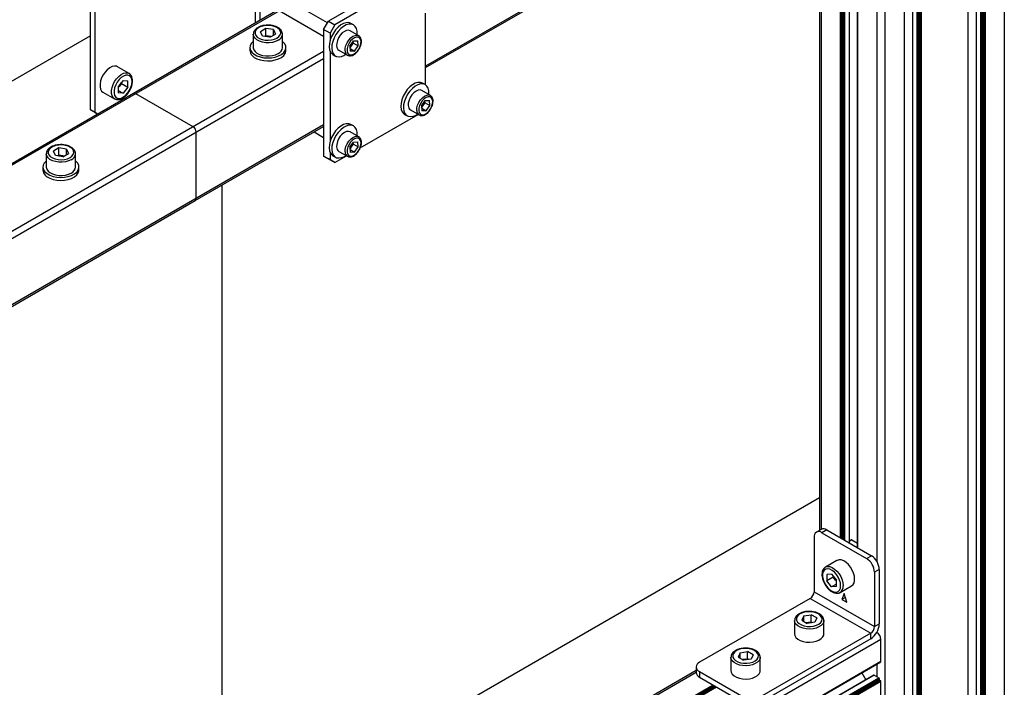
# Model space of a CAD drawing. Units: millimetres. Extents: x 0 to 863, y 0 to 297.
# Drawn here: x 567 to 582, y 158 to 167 of the extents above; entities that cross this region are included whole.
import ezdxf

# ---------------------------------------------------------------- set-up
doc = ezdxf.new("R2010")
doc.units = ezdxf.units.MM

msp = doc.modelspace()

# ---------------------------------------------------------------- linework, layer by layer
at = {"color": 7, "linetype": 'Continuous', "lineweight": 25}
for p, q in [((581.9224, 184.4891), (581.9224, 119.1658)), ((581.5046, 184.3683), (581.5046, 121.7669)), ((581.507, 184.3649), (581.507, 121.7635)), ((581.5753, 121.6934), (581.5753, 184.3255)), ((581.5871, 184.3255), (581.5871, 121.6866)), ((581.5989, 121.6798), (581.5989, 184.3323)), ((581.6107, 184.3323), (581.6107, 120.2483)), ((581.6248, 120.2402), (581.6248, 184.3241)), ((581.6366, 184.3241), (581.6366, 120.2333)), ((581.3832, 184.1778), (581.3832, 118.8546)), ((581.3857, 118.858), (581.3857, 184.1812)), ((579.1874, 177.0728), (579.1874, 159.94)), ((580.5617, 175.6745), (580.5617, 151.7287)), ((580.5642, 175.6759), (580.5642, 151.7273)), ((580.6325, 151.6879), (580.6325, 175.7154)), ((580.6443, 175.7222), (580.6443, 151.6811)), ((580.6561, 151.6743), (580.6561, 175.729)), ((580.6679, 175.7358), (580.6679, 151.6674)), ((580.682, 151.6593), (580.682, 175.7439)), ((580.6938, 175.7507), (580.6938, 151.6525)), ((580.4404, 175.6045), (580.4404, 151.7988)), ((580.4429, 151.7973), (580.4429, 175.6059)), ((580.0368, 175.3714), (580.0368, 159.4778)), ((580.1547, 175.4395), (580.1547, 151.9637)), ((579.7486, 175.205), (579.7486, 159.6831)), ((579.751, 159.6817), (579.751, 175.2065)), ((579.4976, 159.828), (579.4976, 175.0602)), ((579.5094, 175.067), (579.5094, 159.8212)), ((579.5236, 159.813), (579.5236, 175.0752)), ((579.5353, 175.082), (579.5353, 159.8062)), ((579.5471, 159.7994), (579.5471, 175.0888)), ((579.5589, 175.0956), (579.5589, 159.7926)), ((579.6273, 175.135), (579.6273, 159.7531)), ((579.6297, 159.7517), (579.6297, 175.1364)), ((579.2118, 175.0536), (579.2118, 159.9541)), ((579.1874, 170.1788), (573.3546, 166.8116)), ((573.3546, 166.7891), (579.1874, 170.1563)), ((568.3931, 166.1652), (568.3931, 168.3427)), ((568.4638, 166.1244), (568.4638, 168.3019)), ((573.1896, 168.2134), (571.9169, 167.4786)), ((573.2839, 168.1589), (572.0111, 167.4242)), ((570.8326, 168.0387), (570.8326, 167.4466)), ((570.9033, 167.9978), (570.9033, 167.4875)), ((571.902, 167.4529), (571.1, 167.9159)), ((571.1727, 167.643), (557.3485, 159.6624)), ((571.1923, 167.6317), (557.368, 159.6511)), ((570.9999, 167.7428), (571.8461, 167.2542)), ((571.8461, 167.3561), (571.9169, 167.4786)), ((571.9169, 167.4786), (572.0111, 167.4242)), ((573.3546, 166.5341), (573.3546, 167.5951)), ((570.9912, 167.369), (570.9093, 167.3217)), ((571.1031, 167.3517), (570.9912, 167.369)), ((570.9912, 167.2601), (570.9912, 167.369)), ((571.1031, 167.3517), (571.1331, 167.2871)), ((571.1031, 167.2698), (571.1031, 167.3517)), ((571.9404, 167.3017), (571.8461, 167.3561)), ((571.8461, 167.3561), (571.8461, 165.4781)), ((572.0111, 167.4242), (571.9404, 167.3017)), ((572.3655, 167.2623), (572.2382, 167.3358)), ((572.2882, 167.4224), (572.2505, 167.4442)), ((568.3931, 167.2608), (557.268, 160.8384)), ((570.8045, 167.2826), (570.8045, 167.0867)), ((570.9393, 167.2571), (570.9093, 167.3217)), ((571.0512, 167.2398), (570.9393, 167.2571)), ((570.9912, 167.2601), (570.9761, 167.2514)), ((571.0472, 167.2515), (570.9912, 167.2601)), ((571.0663, 167.2485), (571.0472, 167.2515)), ((571.0512, 167.2398), (571.1331, 167.2871)), ((571.2379, 167.0867), (571.2379, 167.2826)), ((571.9404, 167.3017), (571.9404, 167.1869)), ((572.2345, 167.1076), (572.2905, 167.1851)), ((572.2905, 167.1851), (572.3524, 167.1873)), ((572.3582, 167.112), (572.3524, 167.1873)), ((570.7545, 167.0867), (570.7545, 167.0431)), ((571.2879, 167.0431), (571.2879, 167.0867)), ((572.0716, 167.0471), (572.1989, 166.9736)), ((572.2345, 167.1076), (572.2403, 167.0323)), ((572.2364, 167.0823), (572.2595, 167.1141)), ((572.2372, 167.072), (572.3022, 167.0346)), ((572.2595, 167.1141), (572.2875, 167.1529)), ((572.2875, 167.1529), (572.2855, 167.1781)), ((572.2875, 167.1529), (572.3582, 167.112)), ((572.3022, 167.0346), (572.3582, 167.112)), ((571.8461, 167.0295), (558.2832, 159.1998)), ((571.8461, 166.9206), (558.3667, 159.1391)), ((571.9404, 167.0354), (571.9404, 165.69)), ((571.9839, 166.9823), (572.0216, 166.9605)), ((572.3022, 167.0346), (572.2403, 167.0323)), ((568.9658, 166.704), (568.7961, 166.802)), ((568.8763, 166.6001), (568.8054, 166.5118)), ((568.8054, 166.5118), (568.8054, 166.4172)), ((568.8175, 166.5094), (568.8054, 166.4943)), ((568.853, 166.5536), (568.8175, 166.5094)), ((568.853, 166.5536), (568.853, 166.571)), ((568.853, 166.5536), (568.9472, 166.4991)), ((568.8763, 166.6001), (568.9472, 166.5937)), ((568.9472, 166.4991), (568.8763, 166.4109)), ((568.9472, 166.4991), (568.9472, 166.5937)), ((573.3489, 166.5377), (573.3112, 166.5595)), ((568.5794, 166.4267), (568.7491, 166.3287)), ((568.8054, 166.4518), (568.8763, 166.4109)), ((568.8763, 166.4109), (568.8054, 166.4172)), ((569.9134, 165.9137), (569.0649, 166.4036)), ((573.4262, 166.3776), (573.2989, 166.4511)), ((568.3931, 166.1652), (568.4638, 166.1244)), ((568.503, 166.1018), (568.3931, 166.1652)), ((573.2951, 166.2229), (573.3512, 166.3004)), ((573.2951, 166.2229), (573.301, 166.1477)), ((573.2971, 166.1976), (573.3201, 166.2294)), ((573.2979, 166.1874), (573.3628, 166.1499)), ((573.3201, 166.2294), (573.3481, 166.2682)), ((573.3481, 166.2682), (573.3462, 166.2935)), ((573.3481, 166.2682), (573.4189, 166.2274)), ((573.3512, 166.3004), (573.413, 166.3026)), ((573.3628, 166.1499), (573.4189, 166.2274)), ((573.4189, 166.2274), (573.413, 166.3026)), ((568.4638, 166.1244), (568.503, 166.1018)), ((572.3875, 165.6001), (573.2469, 166.0962)), ((573.0445, 166.0976), (573.0823, 166.0758)), ((573.1323, 166.1624), (573.2595, 166.0889)), ((573.3628, 166.1499), (573.301, 166.1477)), ((571.8461, 165.9408), (558.2697, 158.1033)), ((569.9467, 164.8217), (571.8461, 165.9182)), ((572.2882, 165.9254), (572.2505, 165.9472)), ((569.9605, 164.8522), (569.9605, 165.8321)), ((571.7067, 165.8377), (571.8461, 165.7572)), ((572.3655, 165.7653), (572.2382, 165.8388)), ((567.9271, 165.6001), (567.8452, 165.5528)), ((568.039, 165.5828), (567.9271, 165.6001)), ((567.9271, 165.4912), (567.9271, 165.6001)), ((568.039, 165.5828), (568.069, 165.5182)), ((568.039, 165.5009), (568.039, 165.5828)), ((572.2345, 165.6106), (572.2905, 165.6881)), ((572.2345, 165.6106), (572.2403, 165.5354)), ((572.2364, 165.5853), (572.2595, 165.6171)), ((572.2595, 165.6171), (572.2875, 165.6559)), ((572.2875, 165.6559), (572.2855, 165.6812)), ((572.2875, 165.6559), (572.3582, 165.615)), ((572.2905, 165.6881), (572.3524, 165.6903)), ((572.3022, 165.5376), (572.3582, 165.615)), ((572.3582, 165.615), (572.3524, 165.6903)), ((567.7404, 165.5137), (567.7404, 165.3178)), ((567.8751, 165.4882), (567.8452, 165.5528)), ((567.987, 165.4709), (567.8751, 165.4882)), ((567.9271, 165.4912), (567.912, 165.4825)), ((567.983, 165.4826), (567.9271, 165.4912)), ((568.0022, 165.4796), (567.983, 165.4826)), ((567.987, 165.4709), (568.069, 165.5182)), ((568.1737, 165.3178), (568.1737, 165.5137)), ((571.8461, 165.4781), (571.9404, 165.4237)), ((571.9169, 165.4372), (571.8461, 165.4781)), ((572.0111, 165.3828), (571.9169, 165.4372)), ((571.9404, 165.5384), (571.9404, 165.4237)), ((571.9839, 165.4853), (572.0216, 165.4635)), ((572.0111, 165.3828), (572.1863, 165.4839)), ((572.0716, 165.5501), (572.1989, 165.4766)), ((572.2372, 165.5751), (572.3022, 165.5376)), ((572.3022, 165.5376), (572.2403, 165.5354)), ((567.6904, 165.3178), (567.6904, 165.2742)), ((568.2237, 165.2742), (568.2237, 165.3178)), ((571.9404, 165.4237), (572.0111, 165.3828)), ((570.3377, 165.0474), (570.3377, 156.5367)), ((558.2697, 158.0807), (569.9467, 164.8217)), ((572.3293, 156.4685), (579.1874, 160.4275)), ((579.211, 159.9536), (579.1403, 159.9128)), ((579.2943, 159.9453), (579.2236, 159.9045)), ((579.2236, 159.9045), (579.8836, 159.5235)), ((579.2943, 159.9453), (579.9543, 159.5644)), ((579.1058, 159.8365), (579.1058, 159.0314)), ((579.6297, 159.7851), (579.6562, 159.8005)), ((579.6297, 159.7795), (579.6646, 159.7996)), ((579.6646, 159.7996), (579.7486, 159.7511)), ((579.4453, 159.4934), (579.2756, 159.3954)), ((579.8836, 159.5235), (579.9543, 159.5644)), ((579.2756, 159.3954), (579.2786, 159.3971)), ((580.0722, 159.3602), (580.0014, 159.3194)), ((580.0014, 159.3194), (580.0014, 158.5143)), ((580.0722, 159.3602), (580.0722, 158.5551)), ((579.365, 159.2915), (579.2941, 159.2852)), ((579.2941, 159.2852), (579.2941, 159.1906)), ((579.3884, 159.245), (579.2941, 159.1906)), ((579.365, 159.1023), (579.2941, 159.1906)), ((579.365, 159.2915), (579.436, 159.2032)), ((579.3884, 159.2625), (579.3884, 159.245)), ((579.4239, 159.2009), (579.3884, 159.245)), ((579.436, 159.1858), (579.4239, 159.2009)), ((579.436, 159.1086), (579.436, 159.2032)), ((579.1058, 159.0314), (580.0014, 158.5143)), ((579.436, 159.1433), (579.365, 159.1023)), ((579.436, 159.1086), (579.365, 159.1023)), ((579.4922, 159.0201), (579.6619, 159.1181)), ((579.0487, 158.9326), (577.4087, 157.9858)), ((579.0487, 158.9326), (579.9444, 158.4155)), ((579.5536, 159.0064), (579.5183, 158.9179)), ((579.5697, 158.9476), (579.5183, 158.9179)), ((579.5183, 158.9179), (579.589, 158.8771)), ((579.589, 158.8771), (579.5536, 159.0064)), ((578.8184, 158.6036), (578.8185, 158.607)), ((578.8184, 158.6036), (578.8184, 158.4076)), ((578.9531, 158.6726), (578.9232, 158.608)), ((578.9232, 158.608), (579.0051, 158.5608)), ((578.9531, 158.6726), (579.0651, 158.69)), ((578.9531, 158.5907), (578.9531, 158.6726)), ((579.147, 158.6427), (579.0651, 158.69)), ((579.0651, 158.5811), (579.0651, 158.69)), ((579.147, 158.6427), (579.117, 158.5781)), ((579.2517, 158.4076), (579.2517, 158.6036)), ((578.99, 158.5695), (579.0091, 158.5724)), ((579.117, 158.5781), (579.0051, 158.5608)), ((579.0091, 158.5724), (579.0651, 158.5811)), ((579.0802, 158.5724), (579.0651, 158.5811)), ((580.0014, 158.5143), (580.0722, 158.5551)), ((580.0957, 158.3259), (551.8115, 141.9978)), ((579.9444, 158.4155), (578.3044, 157.4687)), ((579.9444, 158.3338), (578.3044, 157.3871)), ((579.9444, 158.3338), (579.9444, 158.4155)), ((580.0368, 158.428), (580.0326, 158.4256)), ((580.0368, 158.428), (580.0347, 158.4292)), ((580.0368, 158.4328), (580.0368, 158.428)), ((580.0957, 157.9959), (580.0957, 158.3259)), ((577.8756, 158.0593), (577.8757, 158.0628)), ((577.8756, 158.0593), (577.8756, 157.8633)), ((578.0103, 158.1284), (577.9803, 158.0638)), ((577.9803, 158.0638), (578.0623, 158.0165)), ((578.0103, 158.1284), (578.1222, 158.1457)), ((578.0103, 158.0465), (578.0103, 158.1284)), ((578.0472, 158.0252), (578.0663, 158.0282)), ((578.1742, 158.0338), (578.0623, 158.0165)), ((578.0663, 158.0282), (578.1222, 158.0368)), ((578.2042, 158.0984), (578.1222, 158.1457)), ((578.1222, 158.0368), (578.1222, 158.1457)), ((578.1373, 158.0281), (578.1222, 158.0368)), ((578.2042, 158.0984), (578.1742, 158.0338)), ((578.3089, 157.8633), (578.3089, 158.0593)), ((551.8097, 141.6639), (580.094, 157.9921)), ((580.0957, 157.9959), (551.8115, 141.6678)), ((577.3599, 157.8633), (552.8538, 143.7163)), ((577.3599, 157.9178), (577.3599, 157.8361)), ((580.0368, 157.9591), (580.0368, 157.7714)), ((579.9914, 157.7956), (551.7769, 141.5077)), ((579.9956, 157.7952), (551.7769, 141.5049)), ((551.7796, 141.4276), (580.0639, 157.7557)), ((580.0698, 157.7455), (551.7855, 141.4174)), ((551.7855, 141.4037), (580.0698, 157.7319)), ((580.0757, 157.7217), (551.7914, 141.3935)), ((551.8056, 141.3854), (580.0898, 157.7135)), ((577.3599, 157.8351), (552.8833, 143.7051)), ((577.4087, 157.8497), (578.0687, 157.4687)), ((577.4087, 157.8497), (577.4087, 157.7681)), ((577.4087, 157.7681), (578.0687, 157.3871)), ((579.8125, 157.8296), (579.872, 157.7267)), ((579.9956, 157.7952), (580.0639, 157.7557)), ((580.0698, 157.7455), (580.0698, 157.7319)), ((580.0757, 157.7217), (580.0898, 157.7135)), ((580.0957, 157.7033), (551.8115, 141.3752)), ((553.1697, 143.5405), (577.612, 157.6507)), ((577.6238, 157.6439), (553.1815, 143.5337)), ((553.1956, 143.5255), (577.6379, 157.6358)), ((577.6497, 157.6289), (553.2074, 143.5187)), ((553.2192, 143.5119), (577.6615, 157.6221)), ((580.0957, 156.9072), (580.0957, 157.7033))]:
    msp.add_line(p, q, dxfattribs=at)
at = {"color": 7, "linetype": 'Continuous', "lineweight": 25, "flags": 128}
for points in [[(571.1555, 167.2268), (571.1847, 167.2486), (571.2036, 167.2738), (571.2111, 167.301), (571.2066, 167.3283), (571.1905, 167.3542), (571.1637, 167.3769), (571.128, 167.3951), (571.0855, 167.4076), (571.0391, 167.4136), (570.9915, 167.4127), (570.9457, 167.4051), (570.9047, 167.3911), (570.8711, 167.3716), (570.8468, 167.348), (570.8335, 167.3216), (570.832, 167.2941), (570.8424, 167.2672), (570.864, 167.2427), (570.8955, 167.2221), (570.9349, 167.2067), (570.9797, 167.1974), (571.0272, 167.1948), (571.0742, 167.1991), (571.1179, 167.21), (571.1555, 167.2268)], [(572.2505, 167.4442), (572.2501, 167.4444), (572.2183, 167.4554), (572.1817, 167.4551), (572.1421, 167.4434), (572.1013, 167.421), (572.0613, 167.3889), (572.0239, 167.3486), (571.9909, 167.3019), (571.9637, 167.2511), (571.9438, 167.1985), (571.9319, 167.1466), (571.9287, 167.0979), (571.9344, 167.0545), (571.9485, 167.0185), (571.9706, 166.9917), (571.9839, 166.9823)], [(572.3423, 167.2749), (572.3429, 167.283), (572.3417, 167.3293), (572.3317, 167.3692), (572.3135, 167.4008), (572.2878, 167.4226), (572.256, 167.4336), (572.2194, 167.4333), (572.1798, 167.4217), (572.139, 167.3993), (572.099, 167.3671), (572.0616, 167.3268), (572.0286, 167.2802), (572.0014, 167.2293), (571.9815, 167.1768), (571.9696, 167.1249), (571.9664, 167.0761), (571.9721, 167.0327), (571.9862, 166.9967), (572.0083, 166.9699), (572.0372, 166.9534), (572.0372, 166.9534)], [(572.2382, 167.3358), (572.2144, 167.3433), (572.1848, 167.3403), (572.1529, 167.3264), (572.1212, 167.3024), (572.092, 167.2702), (572.0674, 167.2321), (572.0494, 167.1911), (572.0391, 167.15), (572.0375, 167.1121)], [(571.1744, 167.1942), (571.1349, 167.1762), (571.0893, 167.1639), (571.0401, 167.158), (570.9898, 167.1589), (570.9412, 167.1664), (570.8969, 167.1802), (570.8593, 167.1995), (570.8305, 167.2233), (570.8119, 167.2503), (570.8046, 167.279), (570.8045, 167.2833)], [(571.0648, 167.2477), (571.0596, 167.249), (571.0472, 167.2515)], [(572.1648, 167.0386), (572.1664, 167.0766), (572.1767, 167.1176), (572.1947, 167.1587), (572.2193, 167.1967), (572.2485, 167.2289), (572.2802, 167.2529), (572.3121, 167.2669), (572.3417, 167.2698), (572.3653, 167.2624)], [(572.193, 167.04), (572.1997, 167.0106), (572.2142, 166.9893), (572.2353, 166.9777), (572.2614, 166.9769), (572.2904, 166.9868), (572.3198, 167.0067), (572.3473, 167.0349), (572.3707, 167.0692), (572.388, 167.1068), (572.398, 167.1446), (572.3997, 167.1797), (572.393, 167.209), (572.3785, 167.2303), (572.3573, 167.2419), (572.3312, 167.2427), (572.3023, 167.2328), (572.2729, 167.2129), (572.2454, 167.1847), (572.222, 167.1504), (572.2046, 167.1128), (572.1947, 167.075), (572.193, 167.04)], [(570.8045, 167.1764), (570.8027, 167.1749), (570.7749, 167.1457), (570.7587, 167.1138), (570.7547, 167.0806), (570.7632, 167.0476), (570.7838, 167.0165), (570.8154, 166.9887), (570.8567, 166.9655)], [(570.8045, 167.0867), (570.8046, 167.083), (570.8119, 167.0543), (570.8305, 167.0273), (570.8593, 167.0035), (570.8969, 166.9842), (570.9412, 166.9704), (570.9898, 166.9629), (571.0401, 166.9621), (571.0893, 166.9679), (571.1349, 166.9802), (571.1744, 166.9982)], [(570.8567, 166.9655), (570.9057, 166.9479), (570.9601, 166.9368), (571.0173, 166.9327), (571.0747, 166.9358), (571.1296, 166.946), (571.1795, 166.9628), (571.2219, 166.9853), (571.2549, 167.0126), (571.2771, 167.0433), (571.2872, 167.0761), (571.2849, 167.1093), (571.2703, 167.1415), (571.2441, 167.1712), (571.2379, 167.1764)], [(570.8567, 166.9219), (570.9057, 166.9043), (570.9601, 166.8933), (571.0173, 166.8892), (571.0747, 166.8923), (571.1296, 166.9025), (571.1795, 166.9192), (571.2219, 166.9417), (571.2549, 166.969), (571.2771, 166.9998), (571.2872, 167.0325), (571.2879, 167.0431)], [(568.7961, 166.802), (568.7792, 166.8091), (568.7484, 166.8118), (568.7143, 166.8039), (568.6788, 166.7858), (568.6438, 166.7584), (568.6111, 166.7233), (568.5826, 166.6823), (568.5597, 166.6376), (568.5438, 166.5917), (568.5356, 166.547), (568.5356, 166.5059), (568.5438, 166.4707), (568.5597, 166.4432), (568.5794, 166.4267)], [(568.7485, 166.3291), (568.7294, 166.3452), (568.7135, 166.3727), (568.7053, 166.408), (568.7053, 166.449), (568.7135, 166.4938), (568.7294, 166.5397), (568.7523, 166.5843), (568.7808, 166.6253), (568.8135, 166.6605), (568.8485, 166.6878), (568.884, 166.7059), (568.9181, 166.7138), (568.9489, 166.7111), (568.9665, 166.7036)], [(569.0106, 166.583), (569.0064, 166.6192), (568.994, 166.6482), (568.9742, 166.6682), (568.9483, 166.678), (568.9178, 166.677), (568.8847, 166.6652), (568.8511, 166.6433), (568.8191, 166.6128), (568.7907, 166.5756), (568.7676, 166.5339), (568.7514, 166.4905), (568.743, 166.448), (568.743, 166.4091), (568.7514, 166.3762), (568.7676, 166.3515), (568.7907, 166.3365), (568.8191, 166.3321), (568.8511, 166.3385), (568.8847, 166.3555), (568.9178, 166.3819), (568.9483, 166.416), (568.9742, 166.4558), (568.994, 166.4987), (569.0064, 166.542), (569.0106, 166.583)], [(568.8054, 166.496), (568.8092, 166.4999), (568.8175, 166.5094)], [(573.3112, 166.5595), (573.3108, 166.5597), (573.2789, 166.5707), (573.2424, 166.5704), (573.2028, 166.5587), (573.162, 166.5363), (573.122, 166.5042), (573.0846, 166.4639), (573.0515, 166.4172), (573.0244, 166.3664), (573.0044, 166.3139), (572.9926, 166.262), (572.9894, 166.2132), (572.995, 166.1698), (573.0092, 166.1338), (573.0313, 166.107), (573.0445, 166.0976)], [(573.403, 166.391), (573.4036, 166.3983), (573.4023, 166.4446), (573.3924, 166.4845), (573.3742, 166.5161), (573.3485, 166.5379), (573.3167, 166.5489), (573.2801, 166.5486), (573.2405, 166.537), (573.1997, 166.5146), (573.1597, 166.4825), (573.1223, 166.4421), (573.0892, 166.3955), (573.0621, 166.3447), (573.0421, 166.2921), (573.0303, 166.2402), (573.0271, 166.1914), (573.0327, 166.148), (573.0469, 166.1121), (573.069, 166.0852), (573.0979, 166.0687), (573.0979, 166.0687)], [(573.2989, 166.4511), (573.2751, 166.4586), (573.2454, 166.4557), (573.2136, 166.4417), (573.1819, 166.4177), (573.1526, 166.3855), (573.1281, 166.3475), (573.11, 166.3064), (573.0998, 166.2654), (573.0982, 166.2274)], [(573.2254, 166.1539), (573.2271, 166.1919), (573.2373, 166.2329), (573.2554, 166.274), (573.2799, 166.312), (573.3091, 166.3442), (573.3409, 166.3682), (573.3727, 166.3822), (573.4024, 166.3851), (573.426, 166.3777)], [(573.2537, 166.1553), (573.2603, 166.1259), (573.2748, 166.1046), (573.296, 166.0931), (573.3221, 166.0922), (573.351, 166.1021), (573.3804, 166.122), (573.408, 166.1502), (573.4313, 166.1845), (573.4487, 166.2221), (573.4586, 166.26), (573.4603, 166.295), (573.4537, 166.3243), (573.4392, 166.3456), (573.418, 166.3572), (573.3919, 166.358), (573.363, 166.3481), (573.3336, 166.3282), (573.306, 166.3), (573.2827, 166.2657), (573.2653, 166.2281), (573.2554, 166.1903), (573.2537, 166.1553)], [(572.2505, 165.9472), (572.2501, 165.9474), (572.2183, 165.9584), (572.1817, 165.9581), (572.1421, 165.9464), (572.1013, 165.924), (572.0613, 165.8919), (572.0239, 165.8516), (571.9909, 165.8049), (571.9637, 165.7541), (571.9438, 165.7015), (571.9319, 165.6497), (571.9287, 165.6009), (571.9344, 165.5575), (571.9485, 165.5215), (571.9706, 165.4947), (571.9839, 165.4853)], [(572.3423, 165.7787), (572.3429, 165.786), (572.3417, 165.8323), (572.3317, 165.8722), (572.3135, 165.9038), (572.2878, 165.9256), (572.256, 165.9366), (572.2194, 165.9363), (572.1798, 165.9247), (572.139, 165.9023), (572.099, 165.8702), (572.0616, 165.8298), (572.0286, 165.7832), (572.0014, 165.7324), (571.9815, 165.6798), (571.9696, 165.6279), (571.9664, 165.5791), (571.9721, 165.5357), (571.9862, 165.4998), (572.0083, 165.4729), (572.0372, 165.4564), (572.0372, 165.4564)], [(572.2382, 165.8388), (572.2144, 165.8463), (572.1848, 165.8433), (572.1529, 165.8294), (572.1212, 165.8054), (572.092, 165.7732), (572.0674, 165.7351), (572.0494, 165.6941), (572.0391, 165.653), (572.0375, 165.6151)], [(572.1648, 165.5416), (572.1664, 165.5796), (572.1767, 165.6206), (572.1947, 165.6617), (572.2193, 165.6997), (572.2485, 165.7319), (572.2802, 165.7559), (572.3121, 165.7699), (572.3417, 165.7728), (572.3653, 165.7654)], [(572.193, 165.543), (572.1997, 165.5136), (572.2142, 165.4923), (572.2353, 165.4807), (572.2614, 165.4799), (572.2904, 165.4898), (572.3198, 165.5097), (572.3473, 165.5379), (572.3707, 165.5722), (572.388, 165.6098), (572.398, 165.6477), (572.3997, 165.6827), (572.393, 165.712), (572.3785, 165.7333), (572.3573, 165.7449), (572.3312, 165.7457), (572.3023, 165.7358), (572.2729, 165.7159), (572.2454, 165.6877), (572.222, 165.6534), (572.2046, 165.6158), (572.1947, 165.578), (572.193, 165.543)], [(568.0914, 165.458), (568.1206, 165.4797), (568.1395, 165.5049), (568.147, 165.5321), (568.1425, 165.5594), (568.1264, 165.5853), (568.0996, 165.608), (568.0639, 165.6262), (568.0214, 165.6387), (567.9749, 165.6447), (567.9273, 165.6438), (567.8816, 165.6362), (567.8406, 165.6222), (567.8069, 165.6027), (567.7827, 165.5791), (567.7694, 165.5527), (567.7679, 165.5252), (567.7783, 165.4984), (567.7999, 165.4739), (567.8314, 165.4532), (567.8708, 165.4378), (567.9156, 165.4285), (567.963, 165.4259), (568.0101, 165.4302), (568.0538, 165.4411), (568.0914, 165.458)], [(568.1103, 165.4253), (568.0708, 165.4073), (568.0252, 165.395), (567.9759, 165.3891), (567.9257, 165.39), (567.8771, 165.3975), (567.8328, 165.4113), (567.7952, 165.4306), (567.7663, 165.4544), (567.7478, 165.4814), (567.7405, 165.5101), (567.7404, 165.5144)], [(568.0007, 165.4788), (567.9955, 165.4802), (567.983, 165.4826)], [(567.7404, 165.4075), (567.7386, 165.406), (567.7108, 165.3768), (567.6946, 165.3449), (567.6906, 165.3117), (567.6991, 165.2788), (567.7197, 165.2477), (567.7513, 165.2198), (567.7926, 165.1966)], [(567.7404, 165.3178), (567.7405, 165.3141), (567.7478, 165.2854), (567.7663, 165.2584), (567.7952, 165.2346), (567.8328, 165.2153), (567.8771, 165.2015), (567.9257, 165.194), (567.9759, 165.1932), (568.0252, 165.199), (568.0708, 165.2113), (568.1103, 165.2293)], [(567.7926, 165.1966), (567.8416, 165.179), (567.8959, 165.1679), (567.9532, 165.1638), (568.0106, 165.167), (568.0655, 165.1771), (568.1153, 165.1939), (568.1578, 165.2164), (568.1908, 165.2437), (568.2129, 165.2744), (568.2231, 165.3072), (568.2208, 165.3405), (568.2062, 165.3727), (568.1799, 165.4023), (568.1737, 165.4075)], [(567.7926, 165.153), (567.8416, 165.1355), (567.8959, 165.1244), (567.9532, 165.1203), (568.0106, 165.1234), (568.0655, 165.1336), (568.1153, 165.1503), (568.1578, 165.1729), (568.1908, 165.2001), (568.2129, 165.2309), (568.2231, 165.2636), (568.2237, 165.2742)], [(579.7068, 159.2173), (579.7027, 159.2605), (579.6905, 159.3061), (579.671, 159.3517), (579.6451, 159.3949), (579.6143, 159.4332), (579.5802, 159.4646), (579.5447, 159.4875), (579.5097, 159.5006), (579.477, 159.5032), (579.4485, 159.4951), (579.4453, 159.4934)], [(579.4994, 159.1193), (579.4952, 159.1604), (579.4828, 159.2037), (579.463, 159.2466), (579.437, 159.2863), (579.4066, 159.3205), (579.3735, 159.3469), (579.3399, 159.3638), (579.3078, 159.3703), (579.2794, 159.3659), (579.2564, 159.3508), (579.2401, 159.3261), (579.2318, 159.2933), (579.2318, 159.2544), (579.2401, 159.2119), (579.2564, 159.1685), (579.2794, 159.1268), (579.3078, 159.0895), (579.3399, 159.059), (579.3735, 159.0372), (579.4066, 159.0254), (579.437, 159.0244), (579.463, 159.0342), (579.4828, 159.0542), (579.4952, 159.0832), (579.4994, 159.1193)], [(579.2786, 159.3971), (579.2788, 159.3972), (579.3073, 159.4052), (579.34, 159.4026), (579.375, 159.3895), (579.4105, 159.3667), (579.4446, 159.3352), (579.4754, 159.2969), (579.5013, 159.2538), (579.5208, 159.2082), (579.533, 159.1625), (579.5371, 159.1193)], [(579.4239, 159.2009), (579.4322, 159.1913), (579.436, 159.1874)], [(579.1694, 158.7029), (579.1318, 158.7198), (579.0881, 158.7307), (579.041, 158.735), (578.9936, 158.7324), (578.9488, 158.7231), (578.9094, 158.7076), (578.8779, 158.687), (578.8563, 158.6625), (578.8459, 158.6357), (578.8474, 158.6082), (578.8607, 158.5818), (578.8849, 158.5581), (578.9186, 158.5387), (578.9596, 158.5247), (579.0053, 158.517), (579.0529, 158.5162), (579.0994, 158.5222), (579.1419, 158.5346), (579.1776, 158.5528), (579.2044, 158.5756), (579.2205, 158.6014), (579.225, 158.6288), (579.2175, 158.656), (579.1986, 158.6812), (579.1694, 158.7029)], [(579.2517, 158.6038), (579.2494, 158.5855), (579.2364, 158.5574), (579.2125, 158.5318), (579.1791, 158.5101), (579.1379, 158.4935), (579.0911, 158.4828), (579.0414, 158.4786), (578.9913, 158.4811), (578.9435, 158.4902), (578.9007, 158.5055), (578.8651, 158.526), (578.8387, 158.5507), (578.8229, 158.5783), (578.8184, 158.6036)], [(579.0091, 158.5724), (578.9967, 158.57), (578.9914, 158.5686)], [(578.8184, 158.4076), (578.8229, 158.3823), (578.8387, 158.3548), (578.8651, 158.33), (578.9007, 158.3095), (578.9435, 158.2943), (578.9913, 158.2851), (579.0414, 158.2826), (579.0911, 158.2868), (579.1379, 158.2975), (579.1791, 158.3142), (579.2125, 158.3359), (579.2364, 158.3614), (579.2494, 158.3895), (579.2517, 158.4076)], [(578.2266, 158.1586), (578.189, 158.1755), (578.1453, 158.1864), (578.0982, 158.1907), (578.0508, 158.1881), (578.006, 158.1788), (577.9666, 158.1634), (577.9351, 158.1427), (577.9135, 158.1182), (577.9031, 158.0914), (577.9046, 158.0639), (577.9179, 158.0375), (577.9421, 158.0139), (577.9758, 157.9944), (578.0168, 157.9804), (578.0625, 157.9727), (578.1101, 157.9719), (578.1566, 157.9779), (578.1991, 157.9904), (578.2348, 158.0085), (578.2615, 158.0313), (578.2777, 158.0572), (578.2822, 158.0845), (578.2747, 158.1117), (578.2558, 158.1369), (578.2266, 158.1586)], [(578.3089, 158.0595), (578.3066, 158.0412), (578.2936, 158.0131), (578.2697, 157.9876), (578.2363, 157.9659), (578.1951, 157.9492), (578.1483, 157.9385), (578.0986, 157.9343), (578.0484, 157.9368), (578.0007, 157.9459), (577.9579, 157.9612), (577.9223, 157.9817), (577.8959, 158.0064), (577.8801, 158.034), (577.8756, 158.0593)], [(578.0663, 158.0282), (578.0539, 158.0257), (578.0486, 158.0244)], [(577.8756, 157.8633), (577.8801, 157.838), (577.8959, 157.8105), (577.9223, 157.7858), (577.9579, 157.7652), (578.0007, 157.75), (578.0484, 157.7408), (578.0986, 157.7383), (578.1483, 157.7425), (578.1951, 157.7532), (578.2363, 157.7699), (578.2697, 157.7916), (578.2936, 157.8172), (578.3066, 157.8452), (578.3089, 157.8633)]]:
    msp.add_lwpolyline(points, dxfattribs=at)
at = {"color": 7, "linetype": 'Continuous', "lineweight": 25}
for centre, radius, start, end in [((571.0212, 167.0838), 0.1697, 81.21006, 101.88118), ((571.1322, 167.2915), 0.1061, 293.43224, 354.72095), ((570.8988, 167.0611), 0.1454, 187.10311, 253.18589), ((571.1324, 167.0953), 0.1058, 293.37544, 355.30442), ((572.1138, 167.1107), 0.0764, 178.97621, 236.40847), ((572.2408, 167.0372), 0.0761, 178.91392, 237.17893), ((572.1604, 167.1845), 0.1215, 308.41161, 324.61242), ((572.1561, 167.1916), 0.1292, 323.16066, 353.32807), ((572.072, 167.1121), 0.1624, 257.64052, 309.66535), ((568.6853, 166.6157), 0.1696, 321.20822, 341.9111), ((569.0453, 166.3763), 0.0335, 54.38242, 114.30712), ((573.1745, 166.226), 0.0764, 178.97621, 236.40847), ((573.2211, 166.2998), 0.1215, 308.41161, 324.61242), ((573.2167, 166.3069), 0.1292, 323.16066, 353.32807), ((573.1327, 166.2274), 0.1624, 257.64052, 309.66535), ((573.3015, 166.1525), 0.0761, 178.91392, 237.17893), ((569.8582, 165.8274), 0.1025, 2.60548, 57.39452), ((572.1138, 165.6137), 0.0764, 178.97621, 236.40847), ((572.1604, 165.6875), 0.1215, 308.41161, 324.61242), ((572.1561, 165.6946), 0.1292, 323.16066, 353.32807), ((567.9571, 165.3149), 0.1697, 81.21006, 101.88118), ((568.0681, 165.5226), 0.1061, 293.43224, 354.72095), ((572.072, 165.6151), 0.1624, 257.64052, 309.66535), ((572.2408, 165.5402), 0.0761, 178.91392, 237.17893), ((568.0683, 165.3264), 0.1058, 293.37544, 355.30442), ((567.8346, 165.2922), 0.1454, 187.10311, 253.18589), ((569.9279, 164.8486), 0.0329, 305.01333, 6.29885), ((579.1776, 159.8481), 0.0728, 50.79671, 189.21404), ((579.2455, 159.8772), 0.0838, 54.38242, 114.30712), ((579.6597, 159.7928), 0.00838, 54.38183, 114.31395), ((579.7456, 159.3078), 0.2561, 2.60548, 57.39452), ((579.8163, 159.3486), 0.2561, 2.60548, 57.39452), ((579.5563, 159.3073), 0.1699, 198.10606, 218.77463), ((579.6017, 159.2051), 0.1058, 304.69229, 6.61989), ((578.9819, 159.037), 0.124, 302.60548, 357.39452), ((579.4319, 159.1072), 0.1059, 304.84177, 6.60539), ((579.035, 158.4045), 0.17, 78.13591, 98.77286), ((579.7948, 158.5677), 0.2776, 302.60548, 357.39452), ((579.8776, 158.5199), 0.124, 302.60548, 357.39452), ((579.9678, 158.3201), 0.1281, 2.60548, 57.39452), ((578.0922, 157.8602), 0.17, 78.13591, 98.77286), ((577.4345, 157.9178), 0.0728, 110.78342, 249.21658), ((580.0916, 157.9955), 0.00411, 305.01333, 6.29885), ((577.4433, 157.8444), 0.0838, 185.6948, 245.62534), ((579.9931, 157.7918), 0.00419, 54.38242, 114.30712), ((580.057, 157.7449), 0.0128, 2.60548, 57.39452), ((580.0826, 157.7325), 0.0128, 182.60548, 237.39452), ((580.0829, 157.7028), 0.0128, 2.60548, 57.39452)]:
    msp.add_arc(centre, radius, start, end, dxfattribs=at)
for points, knots in [([(571.237, 167.2816), (571.2368, 167.2901), (571.2361, 167.3088), (571.2228, 167.3361), (571.2009, 167.3619), (571.1702, 167.384), (571.132, 167.4016), (571.088, 167.4137), (571.0408, 167.4195), (570.9927, 167.4189), (570.9459, 167.4119), (570.9025, 167.3986), (570.8645, 167.3795), (570.8348, 167.3556), (570.8152, 167.3285), (570.8051, 167.304), (570.8057, 167.2888), (570.8059, 167.2836)], [0, 0, 0, 0, 0.05428331, 0.11948259, 0.18614278, 0.25599576, 0.32803651, 0.4004926, 0.47273882, 0.54487817, 0.61715597, 0.68978691, 0.76307704, 0.83717643, 0.90327031, 0.96654279, 1, 1, 1, 1]), ([(572.2003, 166.9743), (572.2052, 166.9715), (572.2178, 166.9641), (572.2427, 166.9631), (572.272, 166.9697), (572.3022, 166.9857), (572.3317, 167.01), (572.3584, 167.0414), (572.3805, 167.0774), (572.3966, 167.116), (572.4056, 167.1549), (572.4068, 167.1919), (572.3995, 167.2233), (572.3856, 167.2482), (572.3715, 167.2574), (572.3648, 167.2618)], [0, 0, 0, 0, 0.04696271, 0.12158888, 0.19777488, 0.27800591, 0.36054476, 0.44316188, 0.52558734, 0.60812301, 0.69108031, 0.77489063, 0.85976075, 0.93363546, 1, 1, 1, 1]), ([(569.0185, 166.5939), (569.0182, 166.6011), (569.0175, 166.622), (569.0102, 166.6522), (568.994, 166.6804), (568.9788, 166.6974), (568.968, 166.702), (568.9663, 166.7028)], [0, 0, 0, 0, 0.1543712, 0.4467493, 0.7039288, 0.9519007, 1, 1, 1, 1]), ([(568.749, 166.3304), (568.7534, 166.3275), (568.7664, 166.3189), (568.7931, 166.315), (568.8259, 166.3182), (568.8602, 166.3309), (568.8947, 166.3526), (568.928, 166.3824), (568.9579, 166.4188), (568.9832, 166.4598), (569.0025, 166.5034), (569.0147, 166.5469), (569.0183, 166.577), (569.0184, 166.592), (569.0185, 166.5939)], [0, 0, 0, 0, 0.0454443, 0.133063, 0.2212793, 0.3134945, 0.409308, 0.5063402, 0.6031507, 0.6997417, 0.7964165, 0.8934642, 0.9860348, 1, 1, 1, 1]), ([(573.261, 166.0896), (573.2658, 166.0868), (573.2784, 166.0794), (573.3034, 166.0784), (573.3326, 166.085), (573.3628, 166.101), (573.3923, 166.1253), (573.4191, 166.1567), (573.4412, 166.1928), (573.4573, 166.2313), (573.4663, 166.2702), (573.4674, 166.3072), (573.4601, 166.3386), (573.4463, 166.3635), (573.4322, 166.3727), (573.4255, 166.3771)], [0, 0, 0, 0, 0.04696271, 0.12158888, 0.19777488, 0.27800591, 0.36054476, 0.44316188, 0.52558734, 0.60812301, 0.69108031, 0.77489063, 0.85976075, 0.93363546, 1, 1, 1, 1]), ([(572.2003, 165.4773), (572.2052, 165.4745), (572.2178, 165.4671), (572.2427, 165.4661), (572.272, 165.4727), (572.3022, 165.4887), (572.3317, 165.513), (572.3584, 165.5444), (572.3805, 165.5804), (572.3966, 165.619), (572.4056, 165.6579), (572.4068, 165.6949), (572.3995, 165.7263), (572.3856, 165.7512), (572.3715, 165.7604), (572.3648, 165.7648)], [0, 0, 0, 0, 0.04696271, 0.12158888, 0.19777488, 0.27800591, 0.36054476, 0.44316188, 0.52558734, 0.60812301, 0.69108031, 0.77489063, 0.85976075, 0.93363546, 1, 1, 1, 1]), ([(568.1729, 165.5127), (568.1726, 165.5212), (568.172, 165.54), (568.1587, 165.5672), (568.1367, 165.593), (568.106, 165.6151), (568.0678, 165.6327), (568.0239, 165.6448), (567.9767, 165.6506), (567.9285, 165.65), (567.8817, 165.643), (567.8383, 165.6298), (567.8004, 165.6106), (567.7707, 165.5867), (567.7511, 165.5596), (567.7409, 165.5351), (567.7416, 165.5199), (567.7418, 165.5147)], [0, 0, 0, 0, 0.05428331, 0.11948259, 0.18614278, 0.25599576, 0.32803651, 0.4004926, 0.47273882, 0.54487817, 0.61715597, 0.68978691, 0.76307704, 0.83717643, 0.90327031, 0.96654279, 1, 1, 1, 1]), ([(579.2799, 159.3965), (579.2772, 159.3955), (579.2647, 159.3908), (579.248, 159.3729), (579.2318, 159.3452), (579.2233, 159.311), (579.2221, 159.2717), (579.2287, 159.2287), (579.2428, 159.1844), (579.2636, 159.1413), (579.2901, 159.1012), (579.321, 159.0662), (579.3552, 159.0377), (579.3913, 159.0175), (579.4268, 159.0072), (579.4593, 159.0077), (579.4814, 159.0127), (579.4906, 159.0198), (579.492, 159.0209)], [0, 0, 0, 0, 0.0186218, 0.0837761, 0.1484969, 0.2156051, 0.2857618, 0.3574492, 0.4291466, 0.5006407, 0.5721098, 0.643785, 0.71592, 0.7887958, 0.8623685, 0.9266091, 0.9886428, 1, 1, 1, 1]), ([(579.1827, 158.7042), (579.1762, 158.7077), (579.1576, 158.7177), (579.1219, 158.73), (579.0759, 158.7387), (579.0278, 158.7409), (578.9802, 158.7367), (578.935, 158.7262), (578.8944, 158.7096), (578.8602, 158.6873), (578.8359, 158.6608), (578.8213, 158.6336), (578.8202, 158.6157), (578.8196, 158.6079)], [0, 0, 0, 0, 0.0527183, 0.1513387, 0.2496898, 0.34779, 0.4459257, 0.5444008, 0.6435928, 0.7438536, 0.8447984, 0.9320763, 1, 1, 1, 1]), ([(579.251, 158.6038), (579.2505, 158.6124), (579.2496, 158.6312), (579.2357, 158.6583), (579.214, 158.6839), (579.1932, 158.6974), (579.1827, 158.7042)], [0, 0, 0, 0, 0.2153934, 0.471561, 0.7340549, 1, 1, 1, 1]), ([(578.2399, 158.16), (578.2334, 158.1634), (578.2148, 158.1735), (578.1791, 158.1857), (578.1331, 158.1944), (578.085, 158.1967), (578.0374, 158.1925), (577.9922, 158.182), (577.9516, 158.1654), (577.9174, 158.143), (577.8931, 158.1165), (577.8785, 158.0893), (577.8774, 158.0714), (577.8768, 158.0636)], [0, 0, 0, 0, 0.0527183, 0.1513387, 0.2496898, 0.34779, 0.4459257, 0.5444008, 0.6435928, 0.7438536, 0.8447984, 0.9320763, 1, 1, 1, 1]), ([(578.3082, 158.0595), (578.3077, 158.0681), (578.3068, 158.0869), (578.2929, 158.1141), (578.2712, 158.1396), (578.2504, 158.1532), (578.2399, 158.16)], [0, 0, 0, 0, 0.21539342, 0.471561, 0.73405491, 1, 1, 1, 1])]:
    msp.add_open_spline(points, degree=3, knots=knots, dxfattribs=at)

doc.saveas('drawing.dxf')
